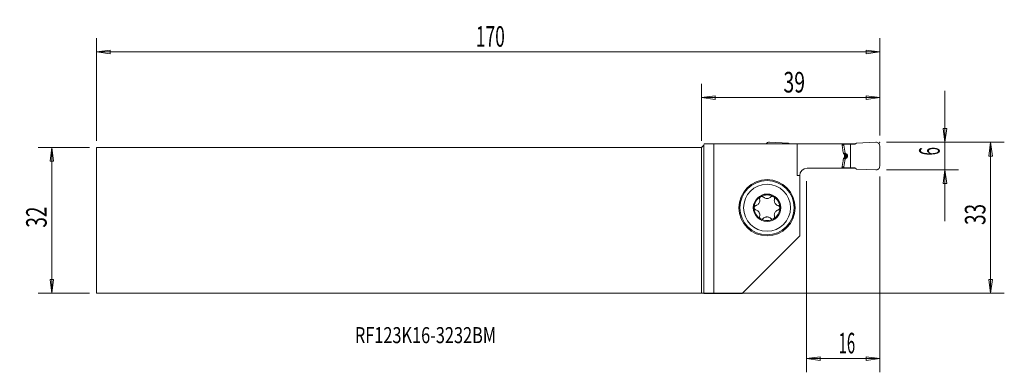
# Model space of a CAD drawing. Units: millimetres. Extents: x -149 to 66, y -33 to 44.
import ezdxf

# ---------------------------------------------------------------- set-up
doc = ezdxf.new("R2010")
doc.units = ezdxf.units.MM
doc.layers.get('0').update_dxf_attribs({"linetype": 'CONTINUOUS'})
for name, color, linetype in [('1', 4, 'CONTINUOUS'), ('2', 7, 'CONTINUOUS'), ('SK1', 4, 'CONTINUOUS'), ('SK2', 7, 'CONTINUOUS'), ('SK6', 5, 'CONTINUOUS')]:
    doc.layers.add(name, color=color, linetype=linetype)
doc.styles.add('iso_b_vert', font='simplex.shx')
doc.dimstyles.get("Standard").update_dxf_attribs({"dimtxt": 0.18, "dimasz": 0.18, "dimexe": 0.18, "dimexo": 0.0625, "dimgap": 0.09, "dimtad": 1, "dimzin": 0, "dimdsep": 52, "dimtxsty": 'Standard', "dimcen": 0.09, "dimadec": 0, "dimazin": 0, "dimtfac": 1, "dimtdec": 4, "dimtofl": 0, "dimtmove": 0, "dimatfit": 3, "dimfxl": 1, "dimtolj": 1, "dimtzin": 0, "dimarcsym": 0})

# ---------------------------------------------------------------- blocks, each defined once
blk = doc.blocks.new('DimnDraft3D1')
at = {"layer": '2', "lineweight": 13}
for p, q in [((53.25, -0.175), (53.25, 28.325)), ((52.855043, 20.074999), (53.644957, 20.075001)), ((53.25, 17.075), (52.855043, 20.074999)), ((53.25, 17.075), (53.644957, 20.075001)), ((40.5, 17.075), (56.25, 17.075)), ((40.5, 11.075), (56.25, 11.075)), ((53.25, 11.075), (52.855043, 8.074999)), ((53.25, 11.075), (53.644957, 8.075001)), ((53.644957, 8.075001), (52.855043, 8.074999))]:
    blk.add_line(p, q, dxfattribs=at)
at = {"layer": '2', "lineweight": 18, "insert": (52.125, 14.193421), "char_height": 4.5, "attachment_point": 7, "rotation": 90, "line_spacing_factor": 1.084337, "style": 'iso_b_vert'}
blk.add_mtext('\\W0.5404;6', dxfattribs=at)
blk = doc.blocks.new('_CLOSED')
at = {"lineweight": -2}
for p, q in [((-1, 0.166667), (0, 0)), ((-1, 0.166667), (-1, -0.166667)), ((0, 0), (-1, -0.166667)), ((0, 0), (-1, 0))]:
    blk.add_line(p, q, dxfattribs=at)
blk = doc.blocks.new('DimnDraft3D2')
at = {"layer": '2', "lineweight": 13}
for p, q in [((40.5, 17.075), (66.25, 17.075)), ((63.25, 17.075), (62.855043, 14.074999)), ((63.25, 17.075), (63.25, -15.925)), ((63.25, 17.075), (63.644957, 14.075001)), ((63.644957, 14.075001), (62.855043, 14.074999)), ((62.855043, -12.925001), (63.644957, -12.924999)), ((63.25, -15.925), (62.855043, -12.925001)), ((63.25, -15.925), (63.644957, -12.924999)), ((-3.5, -15.925), (66.25, -15.925))]:
    blk.add_line(p, q, dxfattribs=at)
at = {"layer": '2', "lineweight": 18, "insert": (62.125, -0.988158), "char_height": 4.5, "attachment_point": 7, "rotation": 90, "line_spacing_factor": 1.084337, "style": 'iso_b_vert'}
blk.add_mtext('\\W0.6740;33', dxfattribs=at)
blk = doc.blocks.new('DimnDraft3D3')
at = {"layer": 'SK2', "lineweight": 13}
for p, q in [((-133.85, 15.925), (-145.1, 15.925)), ((-142.1, 15.925), (-142.494957, 12.924999)), ((-142.1, 15.925), (-142.1, -15.925)), ((-142.1, 15.925), (-141.705043, 12.925001)), ((-141.705043, 12.925001), (-142.494957, 12.924999)), ((-142.494957, -12.925001), (-141.705043, -12.924999)), ((-142.1, -15.925), (-142.494957, -12.925001)), ((-142.1, -15.925), (-141.705043, -12.924999)), ((-133.85, -15.925), (-145.1, -15.925))]:
    blk.add_line(p, q, dxfattribs=at)
at = {"layer": 'SK2', "lineweight": 18, "insert": (-143.225, -1.563158), "char_height": 4.5, "attachment_point": 7, "rotation": 90, "line_spacing_factor": 1.084337, "style": 'iso_b_vert'}
blk.add_mtext('\\W0.6740;32', dxfattribs=at)
blk = doc.blocks.new('DimnDraft3D4')
at = {"layer": '2', "lineweight": 13}
for p, q in [((0, 17.425), (0, 29.825)), ((39, 18.575), (39, 29.825)), ((0, 26.825), (2.999999, 27.219957)), ((39, 26.825), (0, 26.825)), ((0, 26.825), (3.000001, 26.430043)), ((2.999999, 27.219957), (3.000001, 26.430043)), ((39, 26.825), (35.999999, 27.219957)), ((36.000001, 26.430043), (35.999999, 27.219957)), ((39, 26.825), (36.000001, 26.430043))]:
    blk.add_line(p, q, dxfattribs=at)
at = {"layer": '2', "lineweight": 18, "insert": (17.936842, 27.95), "char_height": 4.5, "attachment_point": 7, "line_spacing_factor": 1.084337, "style": 'iso_b_vert'}
blk.add_mtext('\\W0.6927;39', dxfattribs=at)
blk = doc.blocks.new('DimnDraft3D5')
at = {"layer": 'SK2', "lineweight": 13}
for p, q in [((-132.35, 17.425), (-132.35, 39.825)), ((39, 18.575), (39, 39.825)), ((-132.35, 36.825), (-129.350001, 37.219957)), ((39, 36.825), (-132.35, 36.825)), ((-132.35, 36.825), (-129.349999, 36.430043)), ((-129.350001, 37.219957), (-129.349999, 36.430043)), ((39, 36.825), (35.999999, 37.219957)), ((36.000001, 36.430043), (35.999999, 37.219957)), ((39, 36.825), (36.000001, 36.430043))]:
    blk.add_line(p, q, dxfattribs=at)
at = {"layer": 'SK2', "lineweight": 18, "insert": (-49.357237, 37.95), "char_height": 4.5, "attachment_point": 7, "line_spacing_factor": 1.084337, "style": 'iso_b_vert'}
blk.add_mtext('\\W0.6217;170', dxfattribs=at)
blk = doc.blocks.new('DimnDraft3D6')
at = {"layer": '2', "lineweight": 13}
for p, q in [((39, 9.575), (39, -33.175)), ((23, 8.575), (23, -33.175)), ((23, -30.175), (25.999999, -29.780043)), ((25.999999, -29.780043), (26.000001, -30.569957)), ((39, -30.175), (35.999999, -29.780043)), ((36.000001, -30.569957), (35.999999, -29.780043)), ((23, -30.175), (39, -30.175)), ((23, -30.175), (26.000001, -30.569957)), ((39, -30.175), (36.000001, -30.569957))]:
    blk.add_line(p, q, dxfattribs=at)
at = {"layer": '2', "lineweight": 18, "insert": (29.999342, -29.05), "char_height": 4.5, "attachment_point": 7, "line_spacing_factor": 1.084337, "style": 'iso_b_vert'}
blk.add_mtext('\\W0.5321;16', dxfattribs=at)

msp = doc.modelspace()

# ---------------------------------------------------------------- linework, layer by layer
at = {"layer": '1', "lineweight": 18}
for p, q in [((0.5, 16.425), (0, 15.925)), ((0, -15.925), (0, 15.925)), ((0.5871, 16.75), (0.5, 16.425)), ((0.5, 16.425), (0.5, -15.9272)), ((0.5871, 16.75), (2.7106, 16.75)), ((20.9274, 16.75), (2.7106, 16.75)), ((2.7106, 16.75), (2.7106, -15.9632)), ((19.0697, 16.9136), (14.8697, 17.097)), ((19.353, 16.75), (19.0697, 16.9136)), ((20.9274, 9.8), (20.9274, 16.75)), ((20.9274, 16.75), (30.7368, 16.75)), ((30.7368, 16.75), (31.9617, 16.75)), ((30.7475, 16.675), (31.1582, 16.675)), ((30.7826, 16.4337), (31.1582, 16.4337)), ((30.7852, 16.4164), (31.1597, 16.4164)), ((31.1582, 16.675), (32.63, 16.675)), ((31.1582, 16.675), (31.1582, 16.4337)), ((31.1597, 16.4164), (31.458, 14.7249)), ((31.9617, 16.75), (31.9615, 16.675)), ((31.9617, 16.75), (33.647, 16.75)), ((32.63, 16.675), (33.517, 16.675)), ((32.63, 16.675), (32.63, 11.475)), ((33.517, 16.675), (33.9303, 16.9136)), ((33.9303, 16.9136), (38.1303, 17.097)), ((39, 11.85), (39, 16.3)), ((31.0302, 14.7249), (31.458, 14.7249)), ((31.0302, 13.4251), (31.458, 13.4251)), ((31.0365, 14.6807), (31.4777, 14.6807)), ((31.0365, 13.4693), (31.4777, 13.4693)), ((31.066, 14.5889), (31.5495, 14.5889)), ((31.0662, 13.5611), (31.5495, 13.5611)), ((31.0922, 14.5581), (31.5901, 14.5581)), ((31.093, 13.5919), (31.5901, 13.5919)), ((31.1597, 11.7336), (31.458, 13.4251)), ((31.2241, 14.5027), (31.7489, 14.5027)), ((31.2248, 13.6473), (31.7489, 13.6473)), ((31.3092, 13.8), (31.3092, 14.35)), ((31.3092, 14.2857), (31.9289, 14.2857)), ((31.3092, 13.8643), (31.9289, 13.8643)), ((31.4777, 14.6807), (31.5495, 14.5889)), ((31.4777, 13.4693), (31.5495, 13.5611)), ((23.1, 11.4), (30.7368, 11.4)), ((30.7368, 11.4), (31.9617, 11.4)), ((30.7475, 11.475), (31.1582, 11.475)), ((30.7826, 11.7163), (31.1582, 11.7163)), ((30.785, 11.7336), (31.1597, 11.7336)), ((31.1582, 11.475), (31.1582, 11.7163)), ((31.1582, 11.475), (32.63, 11.475)), ((31.9615, 11.475), (31.9617, 11.4)), ((31.9617, 11.4), (33.647, 11.4)), ((32.63, 11.475), (33.517, 11.475)), ((33.517, 11.475), (33.9303, 11.2364)), ((33.9303, 11.2364), (38.1303, 11.053)), ((21.5, 9.8), (20.9274, 9.8)), ((21.5, 9.8), (21.5, -3.375)), ((8.9373, -15.9632), (21.5, -3.375)), ((0.5, -15.9272), (0, -15.925)), ((0.5, -15.9272), (2.7106, -15.9632)), ((2.7106, -15.9632), (8.9373, -15.9632))]:
    msp.add_line(p, q, dxfattribs=at)
at = {"layer": '1', "lineweight": 18, "extrusion": (0, 0, -1)}
for radius in [6.15, 5.93, 3]:
    msp.add_circle((-14.35, 2.775), radius, dxfattribs=at)
at = {"layer": '1', "lineweight": 18}
msp.add_circle((14.35, 2.775), 5.13, dxfattribs=at)
at = {"layer": '1', "lineweight": 18, "extrusion": (0, 0, -1)}
for centre, start, end in [((-14.8, 16.3), 34.229661, 95), ((-38.2, 11.85), 180, 275)]:
    msp.add_arc(centre, 0.8, start, end, dxfattribs=at)
at = {"layer": '1', "lineweight": 18}
for centre, radius, start, end in [((38.2, 16.3), 0.8, 360, 95), ((23.1, 9.8), 1.6, 90, 180), ((14.35, 2.775), 2.807, 120.034873, 180), ((14.35, 2.775), 2.807, 59.965127, 120.034873), ((14.35, 2.775), 2.0135, 88.140164, 91.859836), ((14.35, 2.775), 2.807, 360, 59.965127), ((14.35, 2.775), 2.807, 180, 239.965127), ((14.35, 2.775), 2.807, 300.034873, 360), ((14.35, 2.775), 2.807, 239.965127, 300.034873), ((14.35, 2.775), 2.0135, 268.140164, 271.859836)]:
    msp.add_arc(centre, radius, start, end, dxfattribs=at)
for points, degree, knots in [([(31.0405, 14.6541), (30.9861, 15.0301), (30.9317, 15.4061), (30.8305, 16.1048), (30.7837, 16.4274), (30.7368, 16.75)], 3, [0, 0, 0, 0, 0.53818346, 0.53818346, 1, 1, 1, 1]), ([(30.7368, 11.4), (30.8149, 11.9372), (30.8927, 12.4745), (30.9938, 13.1731), (31.0172, 13.3345), (31.0405, 13.4959)], 3, [0, 0, 0, 0, 0.76903024, 0.76903024, 1, 1, 1, 1]), ([(31.1196, 14.5392), (31.1068, 14.5449), (31.0946, 14.5533), (31.0734, 14.5744), (31.064, 14.5874), (31.0496, 14.616), (31.0443, 14.6321), (31.0411, 14.6503), (31.0408, 14.6522), (31.0405, 14.6541)], 3, [0, 0, 0, 0, 0.31882534, 0.31882534, 0.64137891, 0.64137891, 0.96367239, 0.96367239, 1, 1, 1, 1]), ([(31.0405, 13.4959), (31.0429, 13.5123), (31.0476, 13.5285), (31.061, 13.5577), (31.0699, 13.5712), (31.0905, 13.5934), (31.1026, 13.6025), (31.1167, 13.6095), (31.1182, 13.6101), (31.1196, 13.6108)], 3, [0, 0, 0, 0, 0.32064828, 0.32064828, 0.64255666, 0.64255666, 0.96476799, 0.96476799, 1, 1, 1, 1]), ([(31.3092, 14.35), (31.3092, 14.3667), (31.3069, 14.3837), (31.2978, 14.4153), (31.291, 14.4304), (31.2738, 14.4566), (31.2633, 14.4681), (31.2443, 14.4827), (31.2365, 14.4873), (31.2283, 14.491)], 3, [0, 0, 0, 0, 0.27510432, 0.27510432, 0.55128589, 0.55128589, 0.82754082, 0.82754082, 1, 1, 1, 1]), ([(31.2283, 13.659), (31.2411, 13.6647), (31.2533, 13.6731), (31.2745, 13.6942), (31.2838, 13.7072), (31.2982, 13.7358), (31.3035, 13.7518), (31.3083, 13.7786), (31.3092, 13.7894), (31.3092, 13.8)], 3, [0, 0, 0, 0, 0.27333559, 0.27333559, 0.54986488, 0.54986488, 0.8262426, 0.8262426, 1, 1, 1, 1]), ([(31.7489, 14.5027), (31.817, 14.4829), (31.8642, 14.4315), (31.8903, 14.4031), (31.9069, 14.3673), (31.9248, 14.3288), (31.9289, 14.2857)], 2, [0, 0, 0, 0.5, 0.5, 0.75, 0.75, 1, 1, 1]), ([(31.7489, 13.6473), (31.7915, 13.6643), (31.8752, 13.6978), (31.9112, 13.8094), (31.9289, 13.8643)], 3, [0, 0, 0, 0, 0.50840185, 1, 1, 1, 1]), ([(12.7205, 4.6608), (12.7473, 4.5618), (12.7615, 4.4566), (12.7597, 4.2434), (12.7439, 4.1329), (12.6791, 3.9177), (12.6284, 3.8098), (12.5097, 3.6331), (12.4443, 3.5587), (12.2834, 3.4154), (12.1823, 3.3512), (12.0208, 3.2786), (11.9616, 3.2577), (11.9018, 3.2418)], 3, [0, 0, 0, 0, 0.18134732, 0.18134732, 0.36049189, 0.36049189, 0.54170122, 0.54170122, 0.69518906, 0.69518906, 0.89152627, 0.89152627, 1, 1, 1, 1]), ([(12.7205, 4.6608), (12.7091, 4.7029), (12.7033, 4.7475), (12.7045, 4.8515), (12.7164, 4.913), (12.7611, 5.022), (12.7926, 5.072), (12.8643, 5.1497), (12.9031, 5.1808), (12.945, 5.2051)], 3, [0, 0, 0, 0, 0.22241166, 0.22241166, 0.51585882, 0.51585882, 0.78084748, 0.78084748, 1, 1, 1, 1]), ([(12.945, 5.2051), (12.9484, 5.207), (12.9518, 5.2089), (12.9983, 5.2344), (13.0457, 5.2514), (13.1412, 5.2702), (13.1905, 5.2722), (13.2872, 5.262), (13.3357, 5.2489), (13.428, 5.2087), (13.4722, 5.1798), (13.5166, 5.1399), (13.5232, 5.1336), (13.5296, 5.1272)], 3, [0, 0, 0, 0, 0.01732859, 0.01732859, 0.23984165, 0.23984165, 0.46251053, 0.46251053, 0.69747808, 0.69747808, 0.9543922, 0.9543922, 1, 1, 1, 1]), ([(14.2847, 4.7874), (14.1755, 4.7936), (14.0666, 4.8159), (13.8675, 4.8858), (13.7744, 4.9341), (13.633, 5.032), (13.5787, 5.0777), (13.5296, 5.1272)], 3, [0, 0, 0, 0, 0.36870606, 0.36870606, 0.73798085, 0.73798085, 1, 1, 1, 1]), ([(15.1704, 5.1272), (15.0858, 5.042), (14.9849, 4.9673), (14.7793, 4.8633), (14.6762, 4.8272), (14.5188, 4.7968), (14.4671, 4.7904), (14.4153, 4.7874)], 3, [0, 0, 0, 0, 0.45535306, 0.45535306, 0.82733355, 0.82733355, 1, 1, 1, 1]), ([(15.1704, 5.1272), (15.197, 5.154), (15.2272, 5.1781), (15.3109, 5.2296), (15.3698, 5.2524), (15.487, 5.2725), (15.5466, 5.2723), (15.6552, 5.2515), (15.7062, 5.2329), (15.753, 5.2062), (15.754, 5.2056), (15.755, 5.2051)], 3, [0, 0, 0, 0, 0.19193028, 0.19193028, 0.48870778, 0.48870778, 0.75668891, 0.75668891, 0.99495048, 0.99495048, 1, 1, 1, 1]), ([(15.755, 5.2051), (15.7967, 5.1809), (15.8353, 5.15), (15.9008, 5.0793), (15.9283, 5.0384), (15.9703, 4.9508), (15.9846, 4.9029), (15.9988, 4.8036), (15.9975, 4.7512), (15.9862, 4.6878), (15.9831, 4.6742), (15.9795, 4.6608)], 3, [0, 0, 0, 0, 0.21862073, 0.21862073, 0.4411321, 0.4411321, 0.67487084, 0.67487084, 0.92976535, 0.92976535, 1, 1, 1, 1]), ([(16.7982, 3.2418), (16.6989, 3.2682), (16.6005, 3.3087), (16.4167, 3.4171), (16.329, 3.4862), (16.1752, 3.6501), (16.1073, 3.748), (16.0138, 3.9391), (15.9822, 4.033), (15.9388, 4.244), (15.9338, 4.3637), (15.9518, 4.5397), (15.9634, 4.6013), (15.9795, 4.6608)], 3, [0, 0, 0, 0, 0.18175277, 0.18175277, 0.36081841, 0.36081841, 0.54194416, 0.54194416, 0.69540762, 0.69540762, 0.89180827, 0.89180827, 1, 1, 1, 1]), ([(11.543, 2.775), (11.543, 2.7785), (11.543, 2.7821), (11.5442, 2.8348), (11.553, 2.8844), (11.5844, 2.9765), (11.6072, 3.0202), (11.6643, 3.099), (11.6998, 3.1344), (11.7807, 3.1944), (11.8277, 3.2183), (11.8845, 3.2369), (11.8931, 3.2395), (11.9018, 3.2418)], 3, [0, 0, 0, 0, 0.01579238, 0.01579238, 0.2388111, 0.2388111, 0.46189255, 0.46189255, 0.69722199, 0.69722199, 0.95448573, 0.95448573, 1, 1, 1, 1]), ([(11.9018, 2.3082), (11.8601, 2.3193), (11.819, 2.3363), (11.7297, 2.389), (11.6824, 2.43), (11.6101, 2.5231), (11.5824, 2.5753), (11.5506, 2.6767), (11.543, 2.7262), (11.543, 2.775)], 3, [0, 0, 0, 0, 0.22017004, 0.22017004, 0.51389454, 0.51389454, 0.77912713, 0.77912713, 1, 1, 1, 1]), ([(11.9018, 2.3082), (12.0011, 2.2818), (12.0994, 2.2414), (12.2831, 2.133), (12.3708, 2.0639), (12.5246, 1.9001), (12.5926, 1.8022), (12.6861, 1.6111), (12.7177, 1.5172), (12.7612, 1.3062), (12.7662, 1.1865), (12.7482, 1.0104), (12.7366, 0.9488), (12.7205, 0.8892)], 3, [0, 0, 0, 0, 0.18161268, 0.18161268, 0.36070496, 0.36070496, 0.54185896, 0.54185896, 0.69533035, 0.69533035, 0.89170859, 0.89170859, 1, 1, 1, 1]), ([(15.9795, 0.8892), (15.9526, 0.9884), (15.9385, 1.0937), (15.9403, 1.3071), (15.9562, 1.4176), (16.0211, 1.6327), (16.0718, 1.7406), (16.1905, 1.9172), (16.256, 1.9915), (16.4168, 2.1348), (16.518, 2.199), (16.6795, 2.2715), (16.7386, 2.2924), (16.7982, 2.3082)], 3, [0, 0, 0, 0, 0.18166691, 0.18166691, 0.36075062, 0.36075062, 0.54189545, 0.54189545, 0.69536511, 0.69536511, 0.89175338, 0.89175338, 1, 1, 1, 1]), ([(16.7982, 3.2418), (16.84, 3.2306), (16.8812, 3.2136), (16.9706, 3.1608), (17.0179, 3.1198), (17.0901, 3.0266), (17.1177, 2.9744), (17.1494, 2.8731), (17.157, 2.8237), (17.157, 2.775)], 3, [0, 0, 0, 0, 0.22079271, 0.22079271, 0.51444021, 0.51444021, 0.77960498, 0.77960498, 1, 1, 1, 1]), ([(17.157, 2.775), (17.157, 2.7714), (17.157, 2.7678), (17.1558, 2.7149), (17.1469, 2.6653), (17.1155, 2.5732), (17.0927, 2.5295), (17.0355, 2.4508), (17, 2.4154), (16.919, 2.3555), (16.872, 2.3315), (16.8153, 2.3131), (16.8068, 2.3105), (16.7982, 2.3082)], 3, [0, 0, 0, 0, 0.01622892, 0.01622892, 0.23923446, 0.23923446, 0.4623287, 0.4623287, 0.69769204, 0.69769204, 0.95500567, 0.95500567, 1, 1, 1, 1]), ([(12.945, 0.3449), (12.9033, 0.3691), (12.8647, 0.3999), (12.7993, 0.4707), (12.7717, 0.5116), (12.7297, 0.5991), (12.7155, 0.6471), (12.7012, 0.7464), (12.7025, 0.7988), (12.7138, 0.8622), (12.7169, 0.8758), (12.7205, 0.8892)], 3, [0, 0, 0, 0, 0.21855777, 0.21855777, 0.44106747, 0.44106747, 0.67480134, 0.67480134, 0.9296885, 0.9296885, 1, 1, 1, 1]), ([(13.5296, 0.4228), (13.503, 0.396), (13.4728, 0.3719), (13.3891, 0.3205), (13.3302, 0.2977), (13.2131, 0.2775), (13.1535, 0.2777), (13.0449, 0.2985), (12.9939, 0.3171), (12.947, 0.3438), (12.946, 0.3443), (12.945, 0.3449)], 3, [0, 0, 0, 0, 0.19183682, 0.19183682, 0.4886256, 0.4886256, 0.75661713, 0.75661713, 0.99488563, 0.99488563, 1, 1, 1, 1]), ([(13.5296, 0.4228), (13.6142, 0.508), (13.7151, 0.5827), (13.9207, 0.6867), (14.0238, 0.7228), (14.1812, 0.7532), (14.2329, 0.7596), (14.2847, 0.7626)], 3, [0, 0, 0, 0, 0.45535306, 0.45535306, 0.82733355, 0.82733355, 1, 1, 1, 1]), ([(14.4153, 0.7626), (14.5245, 0.7564), (14.6334, 0.7341), (14.8325, 0.6642), (14.9256, 0.6159), (15.067, 0.518), (15.1213, 0.4723), (15.1704, 0.4228)], 3, [0, 0, 0, 0, 0.36870606, 0.36870606, 0.73798085, 0.73798085, 1, 1, 1, 1]), ([(15.755, 0.3449), (15.7521, 0.3432), (15.7491, 0.3416), (15.7031, 0.3162), (15.6557, 0.299), (15.5603, 0.2799), (15.511, 0.2778), (15.4143, 0.2877), (15.3658, 0.3006), (15.2734, 0.3405), (15.2291, 0.3692), (15.1841, 0.4094), (15.1772, 0.416), (15.1704, 0.4228)], 3, [0, 0, 0, 0, 0.01502294, 0.01502294, 0.23760444, 0.23760444, 0.46020473, 0.46020473, 0.69499208, 0.69499208, 0.95164153, 0.95164153, 1, 1, 1, 1]), ([(15.9795, 0.8892), (15.9907, 0.8477), (15.9965, 0.8038), (15.9958, 0.7004), (15.9841, 0.6389), (15.9397, 0.5296), (15.9084, 0.4794), (15.8365, 0.401), (15.7974, 0.3695), (15.755, 0.3449)], 3, [0, 0, 0, 0, 0.21911646, 0.21911646, 0.51297121, 0.51297121, 0.77831862, 0.77831862, 1, 1, 1, 1])]:
    msp.add_open_spline(points, degree=degree, knots=knots, dxfattribs=at)
for points, degree in [([(31.158, 16.4337), (31.1595, 16.4163)], 1), ([(31.2283, 14.491), (31.1921, 14.507), (31.1558, 14.5231), (31.1196, 14.5392)], 3), ([(31.1196, 13.6108), (31.1558, 13.6269), (31.1921, 13.643), (31.2283, 13.659)], 3), ([(31.3092, 14.095), (31.9379, 14.095)], 1), ([(31.9388, 14.075), (31.3092, 14.075)], 1), ([(31.3092, 14.055), (31.9379, 14.055)], 1), ([(31.458, 14.7249), (31.4777, 14.6807)], 1), ([(31.458, 13.4251), (31.4612, 13.4331), (31.4678, 13.449), (31.4744, 13.4626), (31.4777, 13.4693)], 3), ([(31.5901, 14.5581), (31.5834, 14.5619), (31.5698, 14.5695), (31.5563, 14.5824), (31.5495, 14.5889)], 3), ([(31.5901, 13.5919), (31.5495, 13.5611)], 1), ([(31.7489, 14.5027), (31.7225, 14.5108), (31.6695, 14.5271), (31.6166, 14.5477), (31.5901, 14.5581)], 3), ([(31.7489, 13.6473), (31.5901, 13.5919)], 1), ([(31.9289, 14.2857), (31.9379, 14.095)], 1), ([(31.9289, 13.8643), (31.9304, 13.896), (31.9334, 13.9595), (31.9364, 14.0232), (31.9379, 14.055)], 3), ([(31.9379, 14.095), (31.9388, 14.075)], 1), ([(31.9379, 14.055), (31.9388, 14.075)], 1), ([(31.158, 11.7163), (31.1585, 11.7221), (31.159, 11.7279), (31.1595, 11.7336)], 3)]:
    msp.add_open_spline(points, degree=degree, dxfattribs=at)
at = {"layer": '2', "lineweight": 18}
msp.add_point((39, 17.075), dxfattribs=at)
at = {"layer": 'SK1', "lineweight": 18}
for p, q in [((-132.35, 15.925), (-132.35, -15.925)), ((0, 15.925), (-132.35, 15.925)), ((0, 15.925), (0, -15.925)), ((-132.35, -15.925), (0, -15.925))]:
    msp.add_line(p, q, dxfattribs=at)

# ---------------------------------------------------------------- texts
at = {"layer": 'SK6', "lineweight": 18, "insert": (-75.8, -26.8066), "char_height": 3.5, "attachment_point": 7, "line_spacing_factor": 1.084337, "style": 'iso_b_vert'}
msp.add_mtext('\\W0.7482;RF123K16-3232BM', dxfattribs=at)

# ---------------------------------------------------------------- dimensions: what is measured, and where the dimension line sits
at = {"layer": '2', "lineweight": 13}
for base, p1, p2, picture, middle in [((0, 26.825), (39, 18.575), (0, 17.425), 'DimnDraft3D4', (16.8118, 26.825)), ((39, -30.175), (23, 8.575), (39, 9.575), 'DimnDraft3D6', (28.8743, -30.175))]:
    dim = msp.add_linear_dim(base=base, p1=p1, p2=p2, dimstyle='Standard', override={"dimtxt": 4.5, "dimasz": 3, "dimexe": 3, "dimexo": 1.5, "dimgap": 2.25, "dimtad": 1, "dimtih": 0, "dimdec": 3, "dimzin": 8, "dimpost": '<>', "dimtxsty": 'iso_b_vert', "dimblk1": 'CLOSED', "dimblk2": 'CLOSED', "dimsah": 1, "dimclrd": 2, "dimclre": 2, "dimclrt": 7, "dimtdec": 3, "dimtofl": 1, "dimtmove": 0}, dxfattribs=at)
    dim.commit()
    dim.dimension.update_dxf_attribs({"geometry": picture, "text_midpoint": middle})
for base, p1, p2, picture, middle in [((53.25, 17.075), (40.5, 11.075), (40.5, 17.075), 'DimnDraft3D1', (53.25, 13.0684)), ((63.25, -15.925), (40.5, 17.075), (-3.5, -15.925), 'DimnDraft3D2', (63.25, -2.1132))]:
    dim = msp.add_linear_dim(base=base, p1=p1, p2=p2, angle=90, dimstyle='Standard', override={"dimtxt": 4.5, "dimasz": 3, "dimexe": 3, "dimexo": 1.5, "dimgap": 2.25, "dimtad": 1, "dimtih": 0, "dimtoh": 0, "dimdec": 3, "dimzin": 8, "dimpost": '<>', "dimtxsty": 'iso_b_vert', "dimblk1": 'CLOSED', "dimblk2": 'CLOSED', "dimsah": 1, "dimclrd": 2, "dimclre": 2, "dimclrt": 7, "dimtdec": 3, "dimtofl": 1, "dimtmove": 0}, dxfattribs=at)
    dim.commit()
    dim.dimension.update_dxf_attribs({"geometry": picture, "text_midpoint": middle})
at = {"layer": 'SK2', "lineweight": 13}
dim = msp.add_linear_dim(base=(-132.35, 36.825), p1=(39, 18.575), p2=(-132.35, 17.425), dimstyle='Standard', override={"dimtxt": 4.5, "dimasz": 3, "dimexe": 3, "dimexo": 1.5, "dimgap": 2.25, "dimtad": 1, "dimtih": 0, "dimdec": 3, "dimzin": 8, "dimpost": '<>', "dimtxsty": 'iso_b_vert', "dimblk1": 'CLOSED', "dimblk2": 'CLOSED', "dimsah": 1, "dimclrd": 2, "dimclre": 2, "dimclrt": 7, "dimtdec": 3, "dimtofl": 1, "dimtmove": 0}, dxfattribs=at)
dim.commit()
dim.dimension.update_dxf_attribs({"geometry": 'DimnDraft3D5', "text_midpoint": (-50.4822, 36.825)})
dim = msp.add_linear_dim(base=(-142.1, -15.925), p1=(-133.85, 15.925), p2=(-133.85, -15.925), angle=90, dimstyle='Standard', override={"dimtxt": 4.5, "dimasz": 3, "dimexe": 3, "dimexo": 1.5, "dimgap": 2.25, "dimtad": 1, "dimtih": 0, "dimtoh": 0, "dimdec": 3, "dimzin": 8, "dimpost": '<>', "dimtxsty": 'iso_b_vert', "dimblk1": 'CLOSED', "dimblk2": 'CLOSED', "dimsah": 1, "dimclrd": 2, "dimclre": 2, "dimclrt": 7, "dimtdec": 3, "dimtofl": 1, "dimtmove": 0}, dxfattribs=at)
dim.commit()
dim.dimension.update_dxf_attribs({"geometry": 'DimnDraft3D3', "text_midpoint": (-142.1, -2.6882)})

doc.saveas('drawing.dxf')
